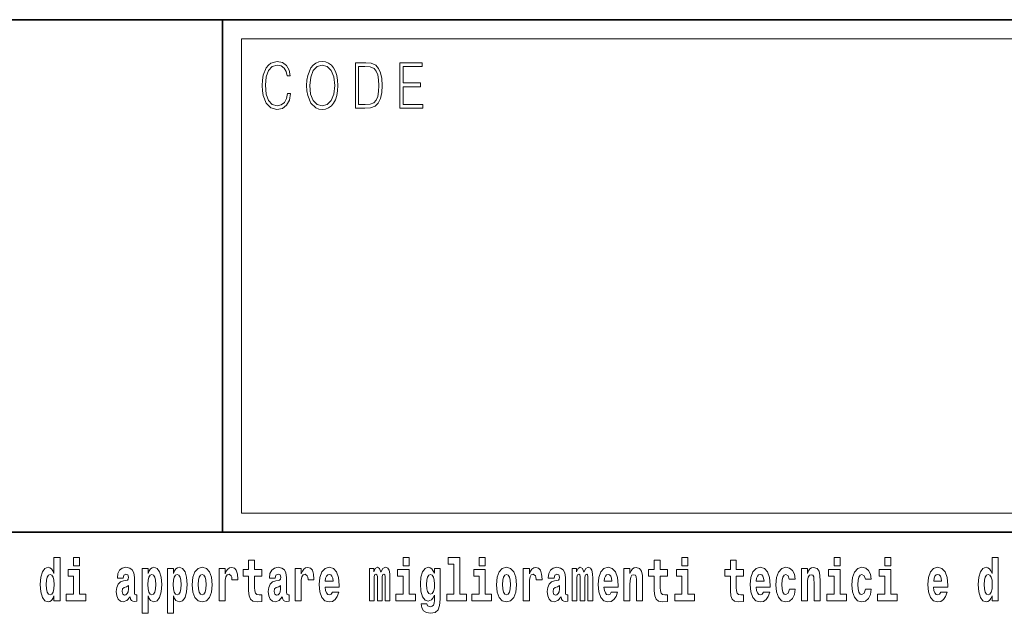
# Model space of a CAD drawing. Extents: x 0 to 420, y 0 to 297.
# Drawn here: x 352 to 378, y 16 to 32 of the extents above; entities that cross this region are included whole.
import ezdxf

# ---------------------------------------------------------------- set-up
doc = ezdxf.new("R2010")
doc.units = 0

msp = doc.modelspace()

# ---------------------------------------------------------------- linework, layer by layer
at = {"color": 7, "lineweight": 35}
for p, q in [((230, 31.5), (410, 31.5)), ((357.812, 18), (357.812, 31.5)), ((357.812, 31.5), (410, 31.5)), ((357.812, 18), (281, 18)), ((357.812, 18), (408.5, 18))]:
    msp.add_line(p, q, dxfattribs=at)
at = {"color": 7, "lineweight": 13}
for p, q in [((358.312, 31), (409.5, 31)), ((358.312, 18.5), (358.312, 31))]:
    msp.add_line(p, q, dxfattribs=at)
at = {"color": 252, "lineweight": 13}
msp.add_line((358.312, 18.5), (409.5, 18.5), dxfattribs=at)
at = {"color": 7, "lineweight": 13}
for points in [[(359.521, 29.56), (359.496, 29.421), (359.44, 29.318), (359.356, 29.254), (359.248, 29.232), (359.118, 29.267), (359.021, 29.371), (358.958, 29.541), (358.937, 29.772), (358.958, 29.998), (359.019, 30.164), (359.116, 30.266), (359.246, 30.301), (359.349, 30.281), (359.43, 30.224), (359.486, 30.134), (359.512, 30.017), (359.594, 30.017), (359.564, 30.174), (359.492, 30.294), (359.385, 30.371), (359.246, 30.399), (359.083, 30.356), (359.016, 30.304), (358.958, 30.232), (358.879, 30.035), (358.858, 29.91), (358.852, 29.77), (358.858, 29.626), (358.879, 29.501), (358.957, 29.301), (359.081, 29.176), (359.243, 29.134), (359.387, 29.164), (359.497, 29.246), (359.57, 29.379), (359.603, 29.56)], [(360.023, 29.767), (360.029, 29.625), (360.052, 29.501), (360.134, 29.303), (360.264, 29.177), (360.344, 29.146), (360.435, 29.134), (360.523, 29.146), (360.604, 29.177), (360.675, 29.229), (360.735, 29.303), (360.783, 29.393), (360.818, 29.501), (360.839, 29.625), (360.848, 29.767), (360.84, 29.907), (360.818, 30.03), (360.783, 30.139), (360.735, 30.23), (360.675, 30.302), (360.604, 30.354), (360.523, 30.387), (360.435, 30.399), (360.344, 30.387), (360.264, 30.354), (360.194, 30.302), (360.134, 30.23), (360.052, 30.03), (360.029, 29.905)], [(361.521, 30.367), (361.309, 30.367), (361.309, 29.167), (361.557, 29.167), (361.71, 29.176), (361.826, 29.219), (361.906, 29.303), (361.966, 29.423), (362.003, 29.578), (362.015, 29.77), (362.003, 29.948), (361.97, 30.097), (361.916, 30.215), (361.845, 30.302), (361.726, 30.357), (361.582, 30.367)], [(362.482, 29.167), (363.086, 29.167), (363.086, 29.266), (362.564, 29.266), (362.564, 29.735), (363.027, 29.735), (363.027, 29.833), (362.564, 29.833), (362.564, 30.269), (363.071, 30.269), (363.071, 30.367), (362.482, 30.367)], [(360.108, 29.767), (360.132, 29.99), (360.198, 30.159), (360.302, 30.264), (360.435, 30.301), (360.569, 30.264), (360.671, 30.159), (360.739, 29.992), (360.763, 29.767), (360.739, 29.54), (360.671, 29.373), (360.569, 29.267), (360.435, 29.232), (360.301, 29.267), (360.198, 29.373), (360.13, 29.54)], [(361.392, 29.266), (361.392, 30.269), (361.557, 30.269), (361.695, 30.261), (361.8, 30.215), (361.856, 30.144), (361.896, 30.045), (361.921, 29.92), (361.93, 29.767), (361.921, 29.606), (361.896, 29.478), (361.854, 29.379), (361.794, 29.311), (361.696, 29.272), (361.566, 29.266)], [(353.368, 16.325), (353.368, 16.193), (353.527, 16.193), (353.527, 17.332), (353.368, 17.332), (353.368, 16.915), (353.336, 16.986), (353.3, 17.037), (353.26, 17.065), (353.214, 17.075), (353.129, 17.043), (353.063, 16.954), (353.02, 16.812), (353.004, 16.62), (353.02, 16.426), (353.063, 16.282), (353.129, 16.193), (353.214, 16.163), (353.262, 16.173), (353.301, 16.201), (353.336, 16.252)], [(353.883, 17.332), (353.883, 17.116), (354.039, 17.116), (354.039, 17.332)], [(358.843, 17.016), (358.654, 17.016), (358.654, 17.265), (358.497, 17.265), (358.497, 17.016), (358.349, 17.016), (358.349, 16.839), (358.497, 16.839), (358.497, 16.46), (358.507, 16.323), (358.543, 16.232), (358.61, 16.181), (358.717, 16.163), (358.843, 16.171), (358.843, 16.352), (358.77, 16.346), (358.71, 16.358), (358.675, 16.396), (358.658, 16.458), (358.654, 16.541), (358.654, 16.839), (358.843, 16.839)], [(362.566, 17.332), (362.566, 17.116), (362.722, 17.116), (362.722, 17.332)], [(363.757, 17.154), (363.902, 17.154), (363.902, 16.369), (363.719, 16.369), (363.719, 16.193), (364.236, 16.193), (364.236, 16.369), (364.058, 16.369), (364.058, 17.332), (363.757, 17.332)], [(364.57, 17.332), (364.57, 17.116), (364.726, 17.116), (364.726, 17.332)], [(369.53, 17.016), (369.34, 17.016), (369.34, 17.265), (369.184, 17.265), (369.184, 17.016), (369.035, 17.016), (369.035, 16.839), (369.184, 16.839), (369.184, 16.46), (369.194, 16.323), (369.23, 16.232), (369.297, 16.181), (369.404, 16.163), (369.53, 16.171), (369.53, 16.352), (369.457, 16.346), (369.397, 16.358), (369.362, 16.396), (369.345, 16.458), (369.34, 16.541), (369.34, 16.839), (369.53, 16.839)], [(369.913, 17.332), (369.913, 17.116), (370.069, 17.116), (370.069, 17.332)], [(371.534, 17.016), (371.344, 17.016), (371.344, 17.265), (371.188, 17.265), (371.188, 17.016), (371.039, 17.016), (371.039, 16.839), (371.188, 16.839), (371.188, 16.46), (371.198, 16.323), (371.233, 16.232), (371.301, 16.181), (371.408, 16.163), (371.534, 16.171), (371.534, 16.352), (371.461, 16.346), (371.401, 16.358), (371.365, 16.396), (371.349, 16.458), (371.344, 16.541), (371.344, 16.839), (371.534, 16.839)], [(373.921, 17.332), (373.921, 17.116), (374.077, 17.116), (374.077, 17.332)], [(375.256, 17.332), (375.256, 17.116), (375.413, 17.116), (375.413, 17.332)], [(378.081, 16.325), (378.081, 16.193), (378.24, 16.193), (378.24, 17.332), (378.081, 17.332), (378.081, 16.915), (378.049, 16.986), (378.013, 17.037), (377.974, 17.065), (377.927, 17.075), (377.843, 17.043), (377.776, 16.954), (377.733, 16.812), (377.717, 16.62), (377.733, 16.426), (377.776, 16.282), (377.843, 16.193), (377.927, 16.163), (377.975, 16.173), (378.015, 16.201), (378.049, 16.252)], [(353.267, 16.885), (353.313, 16.867), (353.346, 16.818), (353.368, 16.734), (353.376, 16.62), (353.368, 16.504), (353.346, 16.42), (353.311, 16.369), (353.267, 16.354), (353.224, 16.369), (353.19, 16.42), (353.169, 16.504), (353.163, 16.62), (353.169, 16.734), (353.19, 16.816), (353.224, 16.867)], [(354.21, 16.369), (354.039, 16.369), (354.039, 17.016), (353.739, 17.016), (353.739, 16.839), (353.883, 16.839), (353.883, 16.369), (353.693, 16.369), (353.693, 16.193), (354.21, 16.193)], [(355.189, 16.788), (355.206, 16.87), (355.263, 16.899), (355.315, 16.877), (355.333, 16.813), (355.326, 16.764), (355.304, 16.74), (355.264, 16.731), (355.202, 16.721), (355.118, 16.69), (355.057, 16.631), (355.02, 16.547), (355.008, 16.438), (355.02, 16.323), (355.057, 16.236), (355.116, 16.184), (355.195, 16.163), (355.291, 16.197), (355.374, 16.297), (355.386, 16.239), (355.41, 16.201), (355.443, 16.182), (355.491, 16.174), (355.554, 16.187), (355.554, 16.352), (355.527, 16.347), (355.492, 16.368), (355.485, 16.433), (355.485, 16.81), (355.472, 16.926), (355.432, 17.008), (355.362, 17.057), (355.263, 17.075), (355.168, 17.054), (355.097, 16.999), (355.051, 16.912), (355.037, 16.801), (355.037, 16.788)], [(355.689, 17.046), (355.689, 15.864), (355.848, 15.864), (355.848, 16.325), (355.879, 16.252), (355.913, 16.201), (356.002, 16.163), (356.085, 16.193), (356.152, 16.282), (356.195, 16.426), (356.212, 16.62), (356.195, 16.812), (356.152, 16.954), (356.085, 17.043), (356.002, 17.075), (355.953, 17.065), (355.913, 17.037), (355.879, 16.986), (355.848, 16.915), (355.848, 17.046)], [(355.949, 16.885), (355.991, 16.867), (356.024, 16.816), (356.045, 16.734), (356.053, 16.62), (356.045, 16.504), (356.024, 16.42), (355.991, 16.369), (355.949, 16.354), (355.902, 16.369), (355.868, 16.422), (355.847, 16.507), (355.84, 16.626), (355.847, 16.737), (355.869, 16.818), (355.903, 16.867)], [(356.357, 17.046), (356.357, 15.864), (356.516, 15.864), (356.516, 16.325), (356.547, 16.252), (356.581, 16.201), (356.67, 16.163), (356.753, 16.193), (356.82, 16.282), (356.863, 16.426), (356.88, 16.62), (356.863, 16.812), (356.82, 16.954), (356.753, 17.043), (356.67, 17.075), (356.621, 17.065), (356.581, 17.037), (356.547, 16.986), (356.516, 16.915), (356.516, 17.046)], [(356.617, 16.885), (356.659, 16.867), (356.692, 16.816), (356.713, 16.734), (356.721, 16.62), (356.713, 16.504), (356.692, 16.42), (356.659, 16.369), (356.617, 16.354), (356.57, 16.369), (356.536, 16.422), (356.515, 16.507), (356.508, 16.626), (356.515, 16.737), (356.537, 16.818), (356.571, 16.867)], [(357.009, 16.618), (357.027, 16.423), (357.079, 16.281), (357.163, 16.193), (357.273, 16.163), (357.383, 16.193), (357.467, 16.281), (357.519, 16.423), (357.538, 16.618), (357.519, 16.812), (357.467, 16.956), (357.382, 17.043), (357.272, 17.075), (357.163, 17.043), (357.079, 16.956), (357.027, 16.812)], [(357.273, 16.886), (357.318, 16.869), (357.351, 16.818), (357.371, 16.734), (357.379, 16.62), (357.371, 16.504), (357.351, 16.42), (357.318, 16.369), (357.273, 16.354), (357.228, 16.369), (357.195, 16.422), (357.175, 16.507), (357.168, 16.626), (357.175, 16.737), (357.196, 16.818), (357.229, 16.869)], [(357.717, 17.045), (357.717, 16.193), (357.877, 16.193), (357.877, 16.626), (357.88, 16.74), (357.897, 16.823), (357.928, 16.873), (357.979, 16.891), (358.036, 16.854), (358.051, 16.812), (358.057, 16.753), (358.057, 16.748), (358.211, 16.748), (358.211, 16.763), (358.201, 16.899), (358.172, 16.996), (358.122, 17.053), (358.05, 17.073), (357.992, 17.062), (357.946, 17.03), (357.907, 16.976), (357.877, 16.9), (357.877, 17.045)], [(359.196, 16.788), (359.214, 16.87), (359.271, 16.899), (359.323, 16.877), (359.341, 16.813), (359.334, 16.764), (359.312, 16.74), (359.272, 16.731), (359.21, 16.721), (359.125, 16.69), (359.064, 16.631), (359.028, 16.547), (359.015, 16.438), (359.028, 16.323), (359.064, 16.236), (359.123, 16.184), (359.203, 16.163), (359.298, 16.197), (359.382, 16.297), (359.394, 16.239), (359.417, 16.201), (359.45, 16.182), (359.498, 16.174), (359.561, 16.187), (359.561, 16.352), (359.535, 16.347), (359.499, 16.368), (359.492, 16.433), (359.492, 16.81), (359.479, 16.926), (359.439, 17.008), (359.369, 17.057), (359.271, 17.075), (359.175, 17.054), (359.104, 16.999), (359.059, 16.912), (359.044, 16.801), (359.044, 16.788)], [(359.721, 17.045), (359.721, 16.193), (359.881, 16.193), (359.881, 16.626), (359.884, 16.74), (359.901, 16.823), (359.932, 16.873), (359.983, 16.891), (360.039, 16.854), (360.055, 16.812), (360.061, 16.753), (360.061, 16.748), (360.215, 16.748), (360.215, 16.763), (360.205, 16.899), (360.176, 16.996), (360.126, 17.053), (360.054, 17.073), (359.996, 17.062), (359.95, 17.03), (359.911, 16.976), (359.881, 16.9), (359.881, 17.045)], [(360.703, 16.422), (360.67, 16.368), (360.622, 16.349), (360.58, 16.362), (360.547, 16.4), (360.522, 16.463), (360.511, 16.55), (360.883, 16.55), (360.884, 16.607), (360.866, 16.808), (360.814, 16.956), (360.731, 17.045), (360.618, 17.075), (360.51, 17.043), (360.427, 16.954), (360.373, 16.81), (360.356, 16.62), (360.373, 16.426), (360.427, 16.282), (360.508, 16.193), (360.614, 16.163), (360.703, 16.179), (360.774, 16.225), (360.828, 16.304), (360.869, 16.422)], [(360.721, 16.713), (360.514, 16.713), (360.523, 16.786), (360.547, 16.842), (360.579, 16.877), (360.618, 16.889), (360.659, 16.877), (360.691, 16.843), (360.711, 16.788)], [(362.093, 16.824), (362.093, 16.193), (362.22, 16.193), (362.22, 16.782), (362.214, 16.905), (362.196, 16.997), (362.16, 17.054), (362.099, 17.075), (362.035, 17.043), (361.983, 16.951), (361.948, 17.041), (361.887, 17.075), (361.831, 17.043), (361.793, 16.954), (361.793, 17.045), (361.678, 17.045), (361.678, 16.193), (361.804, 16.193), (361.804, 16.818), (361.816, 16.875), (361.851, 16.896), (361.878, 16.88), (361.887, 16.835), (361.887, 16.193), (362.011, 16.193), (362.011, 16.818), (362.023, 16.875), (362.059, 16.896), (362.084, 16.88), (362.093, 16.835)], [(362.893, 16.369), (362.722, 16.369), (362.722, 17.016), (362.422, 17.016), (362.422, 16.839), (362.566, 16.839), (362.566, 16.369), (362.376, 16.369), (362.376, 16.193), (362.893, 16.193)], [(363.39, 16.203), (363.384, 16.132), (363.364, 16.079), (363.328, 16.049), (363.275, 16.038), (363.212, 16.059), (363.19, 16.116), (363.042, 16.116), (363.042, 16.113), (363.057, 16.008), (363.104, 15.93), (363.182, 15.883), (363.289, 15.865), (363.407, 15.889), (363.486, 15.956), (363.529, 16.071), (363.543, 16.232), (363.543, 17.046), (363.39, 17.046), (363.39, 16.921), (363.32, 17.037), (363.279, 17.065), (363.23, 17.075), (363.146, 17.043), (363.08, 16.956), (363.036, 16.818), (363.021, 16.637), (363.036, 16.444), (363.08, 16.301), (363.146, 16.213), (363.23, 16.182), (363.317, 16.217), (363.352, 16.266), (363.39, 16.339)], [(363.287, 16.371), (363.244, 16.387), (363.209, 16.434), (363.187, 16.512), (363.179, 16.62), (363.187, 16.734), (363.208, 16.816), (363.243, 16.867), (363.287, 16.885), (363.331, 16.867), (363.367, 16.818), (363.388, 16.74), (363.397, 16.637), (363.389, 16.522), (363.367, 16.439), (363.333, 16.387)], [(364.897, 16.369), (364.726, 16.369), (364.726, 17.016), (364.425, 17.016), (364.425, 16.839), (364.57, 16.839), (364.57, 16.369), (364.38, 16.369), (364.38, 16.193), (364.897, 16.193)], [(365.025, 16.618), (365.042, 16.423), (365.094, 16.281), (365.178, 16.193), (365.289, 16.163), (365.398, 16.193), (365.482, 16.281), (365.534, 16.423), (365.553, 16.618), (365.534, 16.812), (365.482, 16.956), (365.397, 17.043), (365.287, 17.075), (365.178, 17.043), (365.094, 16.956), (365.042, 16.812)], [(365.289, 16.886), (365.333, 16.869), (365.366, 16.818), (365.386, 16.734), (365.394, 16.62), (365.386, 16.504), (365.366, 16.42), (365.333, 16.369), (365.289, 16.354), (365.243, 16.369), (365.21, 16.422), (365.19, 16.507), (365.183, 16.626), (365.19, 16.737), (365.211, 16.818), (365.244, 16.869)], [(365.732, 17.045), (365.732, 16.193), (365.892, 16.193), (365.892, 16.626), (365.895, 16.74), (365.912, 16.823), (365.943, 16.873), (365.994, 16.891), (366.051, 16.854), (366.066, 16.812), (366.072, 16.753), (366.072, 16.748), (366.226, 16.748), (366.226, 16.763), (366.216, 16.899), (366.187, 16.996), (366.137, 17.053), (366.065, 17.073), (366.008, 17.062), (365.961, 17.03), (365.922, 16.976), (365.892, 16.9), (365.892, 17.045)], [(366.543, 16.788), (366.561, 16.87), (366.618, 16.899), (366.67, 16.877), (366.688, 16.813), (366.681, 16.764), (366.659, 16.74), (366.619, 16.731), (366.557, 16.721), (366.472, 16.69), (366.411, 16.631), (366.375, 16.547), (366.363, 16.438), (366.375, 16.323), (366.411, 16.236), (366.47, 16.184), (366.55, 16.163), (366.646, 16.197), (366.729, 16.297), (366.741, 16.239), (366.764, 16.201), (366.797, 16.182), (366.845, 16.174), (366.908, 16.187), (366.908, 16.352), (366.882, 16.347), (366.846, 16.368), (366.84, 16.433), (366.84, 16.81), (366.826, 16.926), (366.786, 17.008), (366.716, 17.057), (366.618, 17.075), (366.522, 17.054), (366.451, 16.999), (366.406, 16.912), (366.391, 16.801), (366.391, 16.788)], [(367.437, 16.824), (367.437, 16.193), (367.563, 16.193), (367.563, 16.782), (367.557, 16.905), (367.54, 16.997), (367.503, 17.054), (367.442, 17.075), (367.379, 17.043), (367.327, 16.951), (367.291, 17.041), (367.23, 17.075), (367.175, 17.043), (367.136, 16.954), (367.136, 17.045), (367.022, 17.045), (367.022, 16.193), (367.147, 16.193), (367.147, 16.818), (367.159, 16.875), (367.195, 16.896), (367.221, 16.88), (367.23, 16.835), (367.23, 16.193), (367.354, 16.193), (367.354, 16.818), (367.367, 16.875), (367.402, 16.896), (367.428, 16.88), (367.437, 16.835)], [(368.05, 16.422), (368.017, 16.368), (367.969, 16.349), (367.927, 16.362), (367.894, 16.4), (367.869, 16.463), (367.858, 16.55), (368.23, 16.55), (368.231, 16.607), (368.213, 16.808), (368.161, 16.956), (368.078, 17.045), (367.965, 17.075), (367.857, 17.043), (367.774, 16.954), (367.721, 16.81), (367.703, 16.62), (367.721, 16.426), (367.774, 16.282), (367.855, 16.193), (367.961, 16.163), (368.05, 16.179), (368.121, 16.225), (368.176, 16.304), (368.217, 16.422)], [(368.068, 16.713), (367.862, 16.713), (367.87, 16.786), (367.894, 16.842), (367.926, 16.877), (367.965, 16.889), (368.006, 16.877), (368.038, 16.843), (368.058, 16.788)], [(368.383, 17.045), (368.383, 16.193), (368.542, 16.193), (368.542, 16.617), (368.546, 16.732), (368.563, 16.815), (368.595, 16.864), (368.645, 16.881), (368.686, 16.866), (368.708, 16.824), (368.716, 16.756), (368.718, 16.667), (368.718, 16.193), (368.877, 16.193), (368.877, 16.71), (368.871, 16.862), (368.849, 16.976), (368.798, 17.048), (368.707, 17.073), (368.654, 17.064), (368.609, 17.035), (368.573, 16.986), (368.542, 16.915), (368.542, 17.045)], [(370.24, 16.369), (370.069, 16.369), (370.069, 17.016), (369.769, 17.016), (369.769, 16.839), (369.913, 16.839), (369.913, 16.369), (369.723, 16.369), (369.723, 16.193), (370.24, 16.193)], [(372.058, 16.422), (372.024, 16.368), (371.977, 16.349), (371.935, 16.362), (371.901, 16.4), (371.877, 16.463), (371.866, 16.55), (372.237, 16.55), (372.239, 16.607), (372.221, 16.808), (372.169, 16.956), (372.085, 17.045), (371.972, 17.075), (371.865, 17.043), (371.781, 16.954), (371.728, 16.81), (371.71, 16.62), (371.728, 16.426), (371.781, 16.282), (371.862, 16.193), (371.969, 16.163), (372.058, 16.179), (372.129, 16.225), (372.183, 16.304), (372.224, 16.422)], [(372.075, 16.713), (371.869, 16.713), (371.878, 16.786), (371.901, 16.842), (371.933, 16.877), (371.972, 16.889), (372.013, 16.877), (372.045, 16.843), (372.065, 16.788)], [(372.742, 16.498), (372.711, 16.393), (372.648, 16.355), (372.604, 16.371), (372.57, 16.422), (372.55, 16.506), (372.544, 16.621), (372.55, 16.736), (372.571, 16.82), (372.605, 16.869), (372.648, 16.886), (372.711, 16.853), (372.741, 16.763), (372.898, 16.763), (372.874, 16.892), (372.824, 16.991), (372.749, 17.053), (372.651, 17.075), (372.54, 17.041), (372.456, 16.95), (372.402, 16.805), (372.384, 16.617), (372.402, 16.43), (372.453, 16.287), (372.534, 16.195), (372.641, 16.163), (372.743, 16.187), (372.822, 16.252), (372.874, 16.358), (372.898, 16.498)], [(373.058, 17.045), (373.058, 16.193), (373.217, 16.193), (373.217, 16.617), (373.222, 16.732), (373.238, 16.815), (373.27, 16.864), (373.32, 16.881), (373.361, 16.866), (373.384, 16.824), (373.391, 16.756), (373.394, 16.667), (373.394, 16.193), (373.552, 16.193), (373.552, 16.71), (373.547, 16.862), (373.524, 16.976), (373.473, 17.048), (373.382, 17.073), (373.329, 17.064), (373.285, 17.035), (373.248, 16.986), (373.217, 16.915), (373.217, 17.045)], [(374.248, 16.369), (374.077, 16.369), (374.077, 17.016), (373.776, 17.016), (373.776, 16.839), (373.921, 16.839), (373.921, 16.369), (373.731, 16.369), (373.731, 16.193), (374.248, 16.193)], [(374.746, 16.498), (374.715, 16.393), (374.652, 16.355), (374.607, 16.371), (374.574, 16.422), (374.554, 16.506), (374.547, 16.621), (374.554, 16.736), (374.575, 16.82), (374.608, 16.869), (374.652, 16.886), (374.715, 16.853), (374.745, 16.763), (374.901, 16.763), (374.878, 16.892), (374.828, 16.991), (374.753, 17.053), (374.655, 17.075), (374.544, 17.041), (374.46, 16.95), (374.405, 16.805), (374.388, 16.617), (374.405, 16.43), (374.456, 16.287), (374.537, 16.195), (374.645, 16.163), (374.747, 16.187), (374.826, 16.252), (374.878, 16.358), (374.901, 16.498)], [(375.584, 16.369), (375.413, 16.369), (375.413, 17.016), (375.112, 17.016), (375.112, 16.839), (375.256, 16.839), (375.256, 16.369), (375.067, 16.369), (375.067, 16.193), (375.584, 16.193)], [(376.733, 16.422), (376.7, 16.368), (376.652, 16.349), (376.61, 16.362), (376.577, 16.4), (376.552, 16.463), (376.541, 16.55), (376.913, 16.55), (376.914, 16.607), (376.896, 16.808), (376.844, 16.956), (376.761, 17.045), (376.648, 17.075), (376.54, 17.043), (376.457, 16.954), (376.404, 16.81), (376.386, 16.62), (376.404, 16.426), (376.457, 16.282), (376.538, 16.193), (376.644, 16.163), (376.733, 16.179), (376.804, 16.225), (376.859, 16.304), (376.9, 16.422)], [(376.751, 16.713), (376.544, 16.713), (376.553, 16.786), (376.577, 16.842), (376.609, 16.877), (376.648, 16.889), (376.689, 16.877), (376.721, 16.843), (376.741, 16.788)], [(377.98, 16.885), (378.026, 16.867), (378.059, 16.818), (378.081, 16.734), (378.089, 16.62), (378.081, 16.504), (378.059, 16.42), (378.025, 16.369), (377.98, 16.354), (377.937, 16.369), (377.904, 16.42), (377.883, 16.504), (377.876, 16.62), (377.883, 16.734), (377.904, 16.816), (377.937, 16.867)], [(355.331, 16.498), (355.322, 16.433), (355.299, 16.384), (355.264, 16.352), (355.223, 16.342), (355.178, 16.369), (355.161, 16.439), (355.174, 16.507), (355.214, 16.544), (355.282, 16.563), (355.331, 16.596)], [(359.338, 16.498), (359.329, 16.433), (359.306, 16.384), (359.272, 16.352), (359.231, 16.342), (359.185, 16.369), (359.169, 16.439), (359.182, 16.507), (359.222, 16.544), (359.289, 16.563), (359.338, 16.596)], [(366.685, 16.498), (366.677, 16.433), (366.653, 16.384), (366.619, 16.352), (366.578, 16.342), (366.532, 16.369), (366.516, 16.439), (366.529, 16.507), (366.569, 16.544), (366.637, 16.563), (366.685, 16.596)]]:
    msp.add_lwpolyline(points, close=True, dxfattribs=at)

doc.saveas('drawing.dxf')
